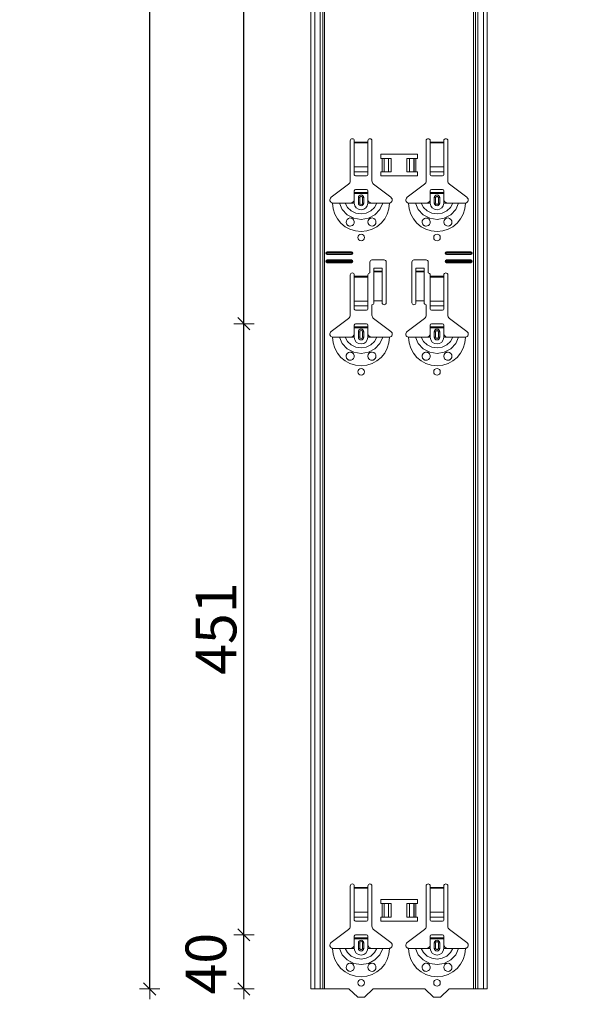
# Model space of a CAD drawing. Units: metres. Extents: x 18.18 to 22.38, y -2.95 to 2.99.
# Drawn here: x 21.4 to 21.82, y -1.36 to -0.63 of the extents above; entities that cross this region are included whole.
import ezdxf

# ---------------------------------------------------------------- set-up
doc = ezdxf.new("R2010")
doc.units = ezdxf.units.M
doc.header["$PDMODE"] = 65
doc.linetypes.add('AUSGEZOGEN', pattern=[0])
doc.layers.add('XR$1$TB_117_1', color=7, linetype='AUSGEZOGEN', lineweight=18)
doc.styles.add('ARIAL', font='ARIAL.TTF')
doc.dimstyles.new('DIMSTYLE_4', dxfattribs={"dimtxt": 0.03, "dimasz": 0.015, "dimexe": 0, "dimexo": 1e-06, "dimgap": 0.015, "dimtad": 2, "dimdec": 0, "dimlfac": 1000, "dimrnd": 1, "dimdsep": 46, "dimtxsty": 'ARIAL', "dimblk1": 'ALL_ML_STRICH', "dimblk2": 'ALL_ML_STRICH', "dimsah": 1, "dimcen": 0, "dimse1": 1, "dimse2": 1, "dimclrd": 7, "dimclre": 7, "dimclrt": 7, "dimadec": 0, "dimazin": 0, "dimtfac": 1, "dimtdec": 0, "dimtix": 1, "dimtmove": 2, "dimatfit": 3, "dimfxl": 0, "dimtzin": 0, "dimlwd": 0, "dimlwe": 18, "dimarcsym": 0})
doc.dimstyles.new('DIMSTYLE_5', dxfattribs={"dimtxt": 0.03, "dimasz": 0.015, "dimexe": 0, "dimexo": 1e-06, "dimgap": 0.015, "dimtad": 2, "dimdec": 0, "dimlfac": 1000, "dimrnd": 1, "dimdsep": 46, "dimtxsty": 'ARIAL', "dimblk1": 'ALL_ML_STRICH', "dimblk2": 'ALL_ML_STRICH', "dimsah": 1, "dimcen": 0, "dimse1": 1, "dimse2": 1, "dimclrd": 7, "dimclre": 7, "dimclrt": 7, "dimadec": 0, "dimazin": 0, "dimtfac": 1, "dimtdec": 0, "dimtix": 1, "dimtmove": 2, "dimatfit": 3, "dimfxl": 0, "dimtvp": 1.2, "dimtzin": 0, "dimlwd": 0, "dimlwe": 18, "dimarcsym": 0})

# ---------------------------------------------------------------- blocks, each defined once
blk = doc.blocks.new('ALL_ML_STRICH')
at = {"color": 0, "linetype": 'ByBlock', "lineweight": -2}
for p, q in [((0, -0.5), (0, 0.5)), ((-1, 0), (0.5, 0)), ((-0.3, -0.3), (0.3, 0.3))]:
    blk.add_line(p, q, dxfattribs=at)
blk = doc.blocks.new('*D88')
at = {"layer": 'DEFPOINTS', "color": 7, "linetype": 'AUSGEZOGEN', "lineweight": 18, "transparency": 33554687}
for p in [(21.34373, 1.64665), (21.07706, -1.34535), (21.51334, -1.34535)]:
    blk.add_point(p, dxfattribs=at)
at = {"layer": 'XR$1$TB_117_1', "color": 7, "linetype": 'AUSGEZOGEN', "lineweight": -2, "transparency": 33554687}
blk.add_line((21.07706, -1.34535), (21.07706, 1.64665), dxfattribs=at)
at = {"layer": 'XR$1$TB_117_1', "color": 7, "linetype": 'AUSGEZOGEN', "lineweight": 18, "transparency": 33554687, "xscale": 0.015, "yscale": 0.015, "zscale": 0.015}
for p, rotation in [((21.07706, 1.64665), 90), ((21.07706, -1.34535), 270)]:
    blk.add_blockref('ALL_ML_STRICH', p, dxfattribs=dict(at, rotation=rotation))
at = {"layer": 'XR$1$TB_117_1', "color": 7, "linetype": 'AUSGEZOGEN', "lineweight": 18, "transparency": 33554687, "insert": (21.05655, 0.14714), "char_height": 0.03, "width": 0.12, "attachment_point": 5, "rotation": 90, "style": 'ARIAL'}
blk.add_mtext('\\A1;{2992}', dxfattribs=at)
blk = doc.blocks.new('*D89')
at = {"layer": 'DEFPOINTS', "color": 7, "linetype": 'AUSGEZOGEN', "lineweight": 18, "transparency": 33554687}
for p in [(21.80149, -1.30535), (21.5615, -1.34535), (21.76449, -1.34535)]:
    blk.add_point(p, dxfattribs=at)
at = {"layer": 'XR$1$TB_117_1', "color": 7, "linetype": 'AUSGEZOGEN', "lineweight": -2, "transparency": 33554687}
blk.add_line((21.5615, -1.34535), (21.5615, -1.30535), dxfattribs=at)
at = {"layer": 'XR$1$TB_117_1', "color": 7, "linetype": 'AUSGEZOGEN', "lineweight": 18, "transparency": 33554687, "xscale": 0.015, "yscale": 0.015, "zscale": 0.015}
for p, rotation in [((21.5615, -1.30535), 90), ((21.5615, -1.34535), 270)]:
    blk.add_blockref('ALL_ML_STRICH', p, dxfattribs=dict(at, rotation=rotation))
at = {"layer": 'XR$1$TB_117_1', "color": 7, "linetype": 'AUSGEZOGEN', "lineweight": 18, "transparency": 33554687, "insert": (21.53349, -1.32665), "char_height": 0.03, "width": 0.06, "attachment_point": 5, "rotation": 90, "style": 'ARIAL'}
blk.add_mtext('\\A1;{40}', dxfattribs=at)
blk = doc.blocks.new('*D90')
at = {"layer": 'DEFPOINTS', "color": 7, "linetype": 'AUSGEZOGEN', "lineweight": 18, "transparency": 33554687}
for p in [(21.69794, -0.85435), (21.5615, -1.30535), (21.80149, -1.30535)]:
    blk.add_point(p, dxfattribs=at)
at = {"layer": 'XR$1$TB_117_1', "color": 7, "linetype": 'AUSGEZOGEN', "lineweight": -2, "transparency": 33554687}
blk.add_line((21.5615, -1.30535), (21.5615, -0.85435), dxfattribs=at)
at = {"layer": 'XR$1$TB_117_1', "color": 7, "linetype": 'AUSGEZOGEN', "lineweight": 18, "transparency": 33554687, "xscale": 0.015, "yscale": 0.015, "zscale": 0.015}
for p, rotation in [((21.5615, -0.85435), 90), ((21.5615, -1.30535), 270)]:
    blk.add_blockref('ALL_ML_STRICH', p, dxfattribs=dict(at, rotation=rotation))
at = {"layer": 'XR$1$TB_117_1', "color": 7, "linetype": 'AUSGEZOGEN', "lineweight": 18, "transparency": 33554687, "insert": (21.54099, -1.07946), "char_height": 0.03, "width": 0.09, "attachment_point": 5, "rotation": 90, "style": 'ARIAL'}
blk.add_mtext('\\A1;{451}', dxfattribs=at)
blk = doc.blocks.new('*D91')
at = {"layer": 'DEFPOINTS', "color": 7, "linetype": 'AUSGEZOGEN', "lineweight": 18, "transparency": 33554687}
for p in [(21.69794, -0.30435), (21.5615, -0.85435), (21.69794, -0.85435)]:
    blk.add_point(p, dxfattribs=at)
at = {"layer": 'XR$1$TB_117_1', "color": 7, "linetype": 'AUSGEZOGEN', "lineweight": -2, "transparency": 33554687}
blk.add_line((21.5615, -0.85435), (21.5615, -0.30435), dxfattribs=at)
at = {"layer": 'XR$1$TB_117_1', "color": 7, "linetype": 'AUSGEZOGEN', "lineweight": 18, "transparency": 33554687, "xscale": 0.015, "yscale": 0.015, "zscale": 0.015}
for p, rotation in [((21.5615, -0.30435), 90), ((21.5615, -0.85435), 270)]:
    blk.add_blockref('ALL_ML_STRICH', p, dxfattribs=dict(at, rotation=rotation))
at = {"layer": 'XR$1$TB_117_1', "color": 7, "linetype": 'AUSGEZOGEN', "lineweight": 18, "transparency": 33554687, "insert": (21.54099, -0.5818), "char_height": 0.03, "width": 0.09, "attachment_point": 5, "rotation": 90, "style": 'ARIAL'}
blk.add_mtext('\\A1;{550}', dxfattribs=at)
blk = doc.blocks.new('*D96')
at = {"layer": 'DEFPOINTS', "color": 7, "linetype": 'AUSGEZOGEN', "lineweight": 18, "transparency": 33554687}
for p in [(21.71094, 1.39665), (21.49206, -1.34535), (21.92834, -1.34535)]:
    blk.add_point(p, dxfattribs=at)
at = {"layer": 'XR$1$TB_117_1', "color": 7, "linetype": 'AUSGEZOGEN', "lineweight": -2, "transparency": 33554687}
blk.add_line((21.49206, -1.34535), (21.49206, 1.39665), dxfattribs=at)
at = {"layer": 'XR$1$TB_117_1', "color": 7, "linetype": 'AUSGEZOGEN', "lineweight": 18, "transparency": 33554687, "xscale": 0.015, "yscale": 0.015, "zscale": 0.015}
for p, rotation in [((21.49206, 1.39665), 90), ((21.49206, -1.34535), 270)]:
    blk.add_blockref('ALL_ML_STRICH', p, dxfattribs=dict(at, rotation=rotation))
at = {"layer": 'XR$1$TB_117_1', "color": 7, "linetype": 'AUSGEZOGEN', "lineweight": 18, "transparency": 33554687, "insert": (21.47206, 0.02214), "char_height": 0.03, "width": 0.12, "attachment_point": 5, "rotation": 90, "style": 'ARIAL'}
blk.add_mtext('\\A1;{2742}', dxfattribs=at)

msp = doc.modelspace()

# ---------------------------------------------------------------- linework, layer by layer
at = {"layer": 'XR$1$TB_117_1', "color": 7, "linetype": 'AUSGEZOGEN', "lineweight": 18, "transparency": 33554687}
for p, q in [((21.61094, -1.34535), (21.61094, 1.39665)), ((21.74094, -1.34535), (21.74094, 1.39665)), ((21.63994, -0.74902), (21.63994, -0.71935)), ((21.64294, -0.71935), (21.64294, -0.72035)), ((21.65294, -0.72035), (21.65294, -0.71935)), ((21.65594, -0.71935), (21.65594, -0.74902)), ((21.69594, -0.74902), (21.69594, -0.71935)), ((21.69894, -0.71935), (21.69894, -0.72035)), ((21.70894, -0.72035), (21.70894, -0.71935)), ((21.71194, -0.71935), (21.71194, -0.74902)), ((21.64294, -0.72035), (21.64294, -0.72091)), ((21.64294, -0.72091), (21.64294, -0.73865)), ((21.65294, -0.72091), (21.65294, -0.72035)), ((21.65294, -0.73865), (21.65294, -0.72091)), ((21.69894, -0.72035), (21.69894, -0.72091)), ((21.69894, -0.72091), (21.69894, -0.73865)), ((21.70894, -0.72091), (21.70894, -0.72035)), ((21.70894, -0.73865), (21.70894, -0.72091)), ((21.66244, -0.73235), (21.66244, -0.72935)), ((21.66244, -0.72935), (21.68944, -0.72935)), ((21.66344, -0.73235), (21.66244, -0.73235)), ((21.66344, -0.73235), (21.66485, -0.73235)), ((21.66485, -0.73235), (21.66492, -0.73235)), ((21.66822, -0.73235), (21.66492, -0.73235)), ((21.66822, -0.73235), (21.67019, -0.73235)), ((21.67019, -0.73235), (21.67019, -0.74235)), ((21.68169, -0.73235), (21.68169, -0.74235)), ((21.68169, -0.73235), (21.68367, -0.73235)), ((21.68696, -0.73235), (21.68367, -0.73235)), ((21.68696, -0.73235), (21.68703, -0.73235)), ((21.68703, -0.73235), (21.68844, -0.73235)), ((21.68944, -0.73235), (21.68844, -0.73235)), ((21.68944, -0.72935), (21.68944, -0.73235)), ((21.64294, -0.74228), (21.64294, -0.73865)), ((21.65294, -0.73865), (21.65294, -0.74228)), ((21.69894, -0.74228), (21.69894, -0.73865)), ((21.70894, -0.73865), (21.70894, -0.74228)), ((21.64294, -0.74228), (21.64294, -0.74456)), ((21.64394, -0.74535), (21.65194, -0.74535)), ((21.65294, -0.74456), (21.65294, -0.74228)), ((21.66244, -0.74535), (21.66244, -0.74235)), ((21.66244, -0.74235), (21.66344, -0.74235)), ((21.68944, -0.74535), (21.66244, -0.74535)), ((21.66485, -0.74235), (21.66344, -0.74235)), ((21.66492, -0.74235), (21.66485, -0.74235)), ((21.66492, -0.74235), (21.66822, -0.74235)), ((21.67019, -0.74235), (21.66822, -0.74235)), ((21.68367, -0.74235), (21.68169, -0.74235)), ((21.68367, -0.74235), (21.68696, -0.74235)), ((21.68703, -0.74235), (21.68696, -0.74235)), ((21.68844, -0.74235), (21.68703, -0.74235)), ((21.68844, -0.74235), (21.68944, -0.74235)), ((21.68944, -0.74235), (21.68944, -0.74535)), ((21.69894, -0.74228), (21.69894, -0.74456)), ((21.69994, -0.74535), (21.70794, -0.74535)), ((21.70894, -0.74456), (21.70894, -0.74228)), ((21.62588, -0.76111), (21.63875, -0.75142)), ((21.65194, -0.75535), (21.64394, -0.75535)), ((21.65714, -0.75142), (21.67, -0.76111)), ((21.68188, -0.76111), (21.69475, -0.75142)), ((21.70794, -0.75535), (21.69994, -0.75535)), ((21.71314, -0.75142), (21.726, -0.76111)), ((21.64294, -0.7576), (21.64294, -0.75635)), ((21.64294, -0.7584), (21.64294, -0.7576)), ((21.64294, -0.7576), (21.65294, -0.7576)), ((21.65294, -0.7584), (21.64294, -0.7584)), ((21.64294, -0.76335), (21.64294, -0.7584)), ((21.64594, -0.76535), (21.64594, -0.76135)), ((21.64994, -0.76135), (21.64994, -0.76535)), ((21.65294, -0.75635), (21.65294, -0.7576)), ((21.65294, -0.7576), (21.65294, -0.7584)), ((21.65294, -0.76335), (21.65294, -0.7584)), ((21.69894, -0.7576), (21.69894, -0.75635)), ((21.69894, -0.7584), (21.69894, -0.7576)), ((21.69894, -0.7576), (21.70894, -0.7576)), ((21.70894, -0.7584), (21.69894, -0.7584)), ((21.69894, -0.76335), (21.69894, -0.7584)), ((21.70194, -0.76535), (21.70194, -0.76135)), ((21.70594, -0.76135), (21.70594, -0.76535)), ((21.70894, -0.75635), (21.70894, -0.7576)), ((21.70894, -0.7576), (21.70894, -0.7584)), ((21.70894, -0.76335), (21.70894, -0.7584)), ((21.63994, -0.76535), (21.64294, -0.76535)), ((21.65594, -0.76535), (21.65294, -0.76535)), ((21.69594, -0.76535), (21.69894, -0.76535)), ((21.71194, -0.76535), (21.70894, -0.76535)), ((21.62294, -0.80135), (21.64094, -0.80135)), ((21.62294, -0.80192), (21.64094, -0.80192)), ((21.64094, -0.80277), (21.62294, -0.80277)), ((21.64094, -0.80335), (21.62294, -0.80335)), ((21.71094, -0.80135), (21.72894, -0.80135)), ((21.71094, -0.80192), (21.72894, -0.80192)), ((21.72894, -0.80277), (21.71094, -0.80277)), ((21.72894, -0.80335), (21.71094, -0.80335)), ((21.62294, -0.80735), (21.64094, -0.80735)), ((21.62294, -0.80792), (21.64094, -0.80792)), ((21.64094, -0.80877), (21.62294, -0.80877)), ((21.64094, -0.80935), (21.62294, -0.80935)), ((21.65444, -0.81685), (21.65444, -0.80885)), ((21.65594, -0.80735), (21.66494, -0.80735)), ((21.65744, -0.81549), (21.65744, -0.81349)), ((21.66344, -0.81349), (21.65744, -0.81349)), ((21.66344, -0.81349), (21.66344, -0.81549)), ((21.66644, -0.80885), (21.66644, -0.83885)), ((21.68544, -0.83885), (21.68544, -0.80885)), ((21.68694, -0.80735), (21.69594, -0.80735)), ((21.68844, -0.81549), (21.68844, -0.81349)), ((21.69444, -0.81349), (21.68844, -0.81349)), ((21.69444, -0.81349), (21.69444, -0.81549)), ((21.69744, -0.80885), (21.69744, -0.81685)), ((21.71094, -0.80735), (21.72894, -0.80735)), ((21.71094, -0.80792), (21.72894, -0.80792)), ((21.72894, -0.80877), (21.71094, -0.80877)), ((21.72894, -0.80935), (21.71094, -0.80935)), ((21.63994, -0.84802), (21.63994, -0.81835)), ((21.64294, -0.81835), (21.64294, -0.81935)), ((21.64294, -0.81935), (21.64294, -0.81991)), ((21.64294, -0.81991), (21.64294, -0.83765)), ((21.65294, -0.81935), (21.65294, -0.81835)), ((21.65294, -0.81991), (21.65294, -0.81935)), ((21.65294, -0.83765), (21.65294, -0.81991)), ((21.65744, -0.8155), (21.65744, -0.81549)), ((21.66344, -0.81549), (21.65744, -0.81549)), ((21.65744, -0.8155), (21.65744, -0.81617)), ((21.65744, -0.81617), (21.65744, -0.83751)), ((21.66344, -0.81549), (21.66344, -0.8155)), ((21.66344, -0.81617), (21.66344, -0.8155)), ((21.66344, -0.81617), (21.66344, -0.83751)), ((21.68844, -0.8155), (21.68844, -0.81549)), ((21.69444, -0.81549), (21.68844, -0.81549)), ((21.68844, -0.8155), (21.68844, -0.81617)), ((21.68844, -0.81617), (21.68844, -0.83751)), ((21.69444, -0.81549), (21.69444, -0.8155)), ((21.69444, -0.81617), (21.69444, -0.8155)), ((21.69444, -0.81617), (21.69444, -0.83751)), ((21.69894, -0.81835), (21.69894, -0.81935)), ((21.69894, -0.81935), (21.69894, -0.81991)), ((21.69894, -0.81991), (21.69894, -0.83765)), ((21.70894, -0.81935), (21.70894, -0.81835)), ((21.70894, -0.81991), (21.70894, -0.81935)), ((21.70894, -0.83765), (21.70894, -0.81991)), ((21.71194, -0.81835), (21.71194, -0.84802)), ((21.64294, -0.84128), (21.64294, -0.83765)), ((21.64294, -0.84128), (21.64294, -0.84356)), ((21.65294, -0.83765), (21.65294, -0.84128)), ((21.65294, -0.84356), (21.65294, -0.84128)), ((21.65594, -0.84035), (21.65594, -0.84802)), ((21.66344, -0.83751), (21.65744, -0.83751)), ((21.65744, -0.83751), (21.65744, -0.83885)), ((21.66344, -0.83885), (21.66344, -0.83751)), ((21.69444, -0.83751), (21.68844, -0.83751)), ((21.68844, -0.83751), (21.68844, -0.83885)), ((21.69444, -0.83885), (21.69444, -0.83751)), ((21.69594, -0.84802), (21.69594, -0.84035)), ((21.69894, -0.84128), (21.69894, -0.83765)), ((21.69894, -0.84128), (21.69894, -0.84356)), ((21.70894, -0.83765), (21.70894, -0.84128)), ((21.70894, -0.84356), (21.70894, -0.84128)), ((21.64394, -0.84435), (21.65194, -0.84435)), ((21.69994, -0.84435), (21.70794, -0.84435)), ((21.62588, -0.86011), (21.63875, -0.85042)), ((21.64294, -0.8566), (21.64294, -0.85535)), ((21.64294, -0.8574), (21.64294, -0.8566)), ((21.64294, -0.8566), (21.65294, -0.8566)), ((21.65294, -0.8574), (21.64294, -0.8574)), ((21.64294, -0.86235), (21.64294, -0.8574)), ((21.65194, -0.85435), (21.64394, -0.85435)), ((21.65294, -0.85535), (21.65294, -0.8566)), ((21.65294, -0.8566), (21.65294, -0.8574)), ((21.65294, -0.86235), (21.65294, -0.8574)), ((21.65714, -0.85042), (21.67, -0.86011)), ((21.68188, -0.86011), (21.69475, -0.85042)), ((21.69894, -0.8566), (21.69894, -0.85535)), ((21.69894, -0.8574), (21.69894, -0.8566)), ((21.69894, -0.8566), (21.70894, -0.8566)), ((21.70894, -0.8574), (21.69894, -0.8574)), ((21.69894, -0.86235), (21.69894, -0.8574)), ((21.70794, -0.85435), (21.69994, -0.85435)), ((21.70894, -0.85535), (21.70894, -0.8566)), ((21.70894, -0.8566), (21.70894, -0.8574)), ((21.70894, -0.86235), (21.70894, -0.8574)), ((21.71314, -0.85042), (21.726, -0.86011)), ((21.63994, -0.86435), (21.64294, -0.86435)), ((21.64594, -0.86435), (21.64594, -0.86035)), ((21.64994, -0.86035), (21.64994, -0.86435)), ((21.65594, -0.86435), (21.65294, -0.86435)), ((21.69594, -0.86435), (21.69894, -0.86435)), ((21.70194, -0.86435), (21.70194, -0.86035)), ((21.70594, -0.86035), (21.70594, -0.86435)), ((21.71194, -0.86435), (21.70894, -0.86435)), ((21.63994, -1.29902), (21.63994, -1.26935)), ((21.64294, -1.26935), (21.64294, -1.27035)), ((21.64294, -1.27035), (21.64294, -1.27091)), ((21.64294, -1.27091), (21.64294, -1.28865)), ((21.65294, -1.27035), (21.65294, -1.26935)), ((21.65294, -1.27091), (21.65294, -1.27035)), ((21.65294, -1.28865), (21.65294, -1.27091)), ((21.65594, -1.26935), (21.65594, -1.29902)), ((21.69594, -1.29902), (21.69594, -1.26935)), ((21.69894, -1.26935), (21.69894, -1.27035)), ((21.69894, -1.27035), (21.69894, -1.27091)), ((21.69894, -1.27091), (21.69894, -1.28865)), ((21.70894, -1.27035), (21.70894, -1.26935)), ((21.70894, -1.27091), (21.70894, -1.27035)), ((21.70894, -1.28865), (21.70894, -1.27091)), ((21.71194, -1.26935), (21.71194, -1.29902)), ((21.66244, -1.28235), (21.66244, -1.27935)), ((21.66244, -1.27935), (21.68944, -1.27935)), ((21.66344, -1.28235), (21.66244, -1.28235)), ((21.66344, -1.28235), (21.66485, -1.28235)), ((21.66485, -1.28235), (21.66492, -1.28235)), ((21.66822, -1.28235), (21.66492, -1.28235)), ((21.66822, -1.28235), (21.67019, -1.28235)), ((21.67019, -1.28235), (21.67019, -1.29235)), ((21.68169, -1.28235), (21.68169, -1.29235)), ((21.68169, -1.28235), (21.68367, -1.28235)), ((21.68696, -1.28235), (21.68367, -1.28235)), ((21.68696, -1.28235), (21.68703, -1.28235)), ((21.68703, -1.28235), (21.68844, -1.28235)), ((21.68944, -1.28235), (21.68844, -1.28235)), ((21.68944, -1.27935), (21.68944, -1.28235)), ((21.64294, -1.29228), (21.64294, -1.28865)), ((21.64294, -1.29228), (21.64294, -1.29456)), ((21.65294, -1.28865), (21.65294, -1.29228)), ((21.65294, -1.29456), (21.65294, -1.29228)), ((21.66244, -1.29535), (21.66244, -1.29235)), ((21.66244, -1.29235), (21.66344, -1.29235)), ((21.66485, -1.29235), (21.66344, -1.29235)), ((21.66492, -1.29235), (21.66485, -1.29235)), ((21.66492, -1.29235), (21.66822, -1.29235)), ((21.67019, -1.29235), (21.66822, -1.29235)), ((21.68367, -1.29235), (21.68169, -1.29235)), ((21.68367, -1.29235), (21.68696, -1.29235)), ((21.68703, -1.29235), (21.68696, -1.29235)), ((21.68844, -1.29235), (21.68703, -1.29235)), ((21.68844, -1.29235), (21.68944, -1.29235)), ((21.68944, -1.29235), (21.68944, -1.29535)), ((21.69894, -1.29228), (21.69894, -1.28865)), ((21.69894, -1.29228), (21.69894, -1.29456)), ((21.70894, -1.28865), (21.70894, -1.29228)), ((21.70894, -1.29456), (21.70894, -1.29228)), ((21.64394, -1.29535), (21.65194, -1.29535)), ((21.68944, -1.29535), (21.66244, -1.29535)), ((21.69994, -1.29535), (21.70794, -1.29535)), ((21.62588, -1.31111), (21.63875, -1.30142)), ((21.64294, -1.3076), (21.64294, -1.30635)), ((21.64294, -1.3084), (21.64294, -1.3076)), ((21.64294, -1.3076), (21.65294, -1.3076)), ((21.65194, -1.30535), (21.64394, -1.30535)), ((21.65294, -1.30635), (21.65294, -1.3076)), ((21.65294, -1.3076), (21.65294, -1.3084)), ((21.65714, -1.30142), (21.67, -1.31111)), ((21.68188, -1.31111), (21.69475, -1.30142)), ((21.69894, -1.3076), (21.69894, -1.30635)), ((21.69894, -1.3084), (21.69894, -1.3076)), ((21.69894, -1.3076), (21.70894, -1.3076)), ((21.70794, -1.30535), (21.69994, -1.30535)), ((21.70894, -1.30635), (21.70894, -1.3076)), ((21.70894, -1.3076), (21.70894, -1.3084)), ((21.71314, -1.30142), (21.726, -1.31111)), ((21.65294, -1.3084), (21.64294, -1.3084)), ((21.64294, -1.31335), (21.64294, -1.3084)), ((21.64594, -1.31535), (21.64594, -1.31135)), ((21.64994, -1.31135), (21.64994, -1.31535)), ((21.65294, -1.31335), (21.65294, -1.3084)), ((21.70894, -1.3084), (21.69894, -1.3084)), ((21.69894, -1.31335), (21.69894, -1.3084)), ((21.70194, -1.31535), (21.70194, -1.31135)), ((21.70594, -1.31135), (21.70594, -1.31535)), ((21.70894, -1.31335), (21.70894, -1.3084)), ((21.63994, -1.31535), (21.64294, -1.31535)), ((21.65594, -1.31535), (21.65294, -1.31535)), ((21.69594, -1.31535), (21.69894, -1.31535)), ((21.71194, -1.31535), (21.70894, -1.31535)), ((21.61374, -1.34535), (21.61094, -1.34535)), ((21.61374, -1.34535), (21.61777, -1.34535)), ((21.61964, -1.34535), (21.61777, -1.34535)), ((21.61964, -1.34535), (21.62099, -1.34535)), ((21.63894, -1.34535), (21.62099, -1.34535)), ((21.64544, -1.35135), (21.63894, -1.34535)), ((21.65044, -1.35135), (21.64544, -1.35135)), ((21.65694, -1.34535), (21.65044, -1.35135)), ((21.69494, -1.34535), (21.65694, -1.34535)), ((21.70144, -1.35135), (21.69494, -1.34535)), ((21.70644, -1.35135), (21.70144, -1.35135)), ((21.71294, -1.34535), (21.70644, -1.35135)), ((21.73089, -1.34535), (21.71294, -1.34535)), ((21.73089, -1.34535), (21.73224, -1.34535)), ((21.73411, -1.34535), (21.73224, -1.34535)), ((21.73411, -1.34535), (21.73815, -1.34535)), ((21.74094, -1.34535), (21.73815, -1.34535))]:
    msp.add_line(p, q, dxfattribs=at)
at = {"layer": 'XR$1$TB_117_1', "color": 7, "linetype": 'AUSGEZOGEN', "lineweight": 13, "transparency": 33554687}
for p, q in [((21.61374, -1.34535), (21.61374, 1.39665)), ((21.61777, -1.34535), (21.61777, 1.39665)), ((21.61964, 1.39665), (21.61964, -1.34535)), ((21.62099, -1.34535), (21.62099, 1.39665)), ((21.73089, 1.39665), (21.73089, -1.34535)), ((21.73224, -1.34535), (21.73224, 1.39665)), ((21.73411, -1.34535), (21.73411, 1.39665)), ((21.73815, -1.34535), (21.73815, 1.39665)), ((21.64294, -0.72035), (21.65294, -0.72035)), ((21.65294, -0.72091), (21.64294, -0.72091)), ((21.69894, -0.72035), (21.70894, -0.72035)), ((21.70894, -0.72091), (21.69894, -0.72091)), ((21.66344, -0.74235), (21.66344, -0.73235)), ((21.66485, -0.73235), (21.66485, -0.74235)), ((21.66492, -0.73235), (21.66492, -0.74235)), ((21.66822, -0.73235), (21.66822, -0.74235)), ((21.68367, -0.73235), (21.68367, -0.74235)), ((21.68696, -0.73235), (21.68696, -0.74235)), ((21.68703, -0.73235), (21.68703, -0.74235)), ((21.68844, -0.73235), (21.68844, -0.74235)), ((21.64294, -0.73865), (21.65294, -0.73865)), ((21.69894, -0.73865), (21.70894, -0.73865)), ((21.64294, -0.74228), (21.65294, -0.74228)), ((21.69894, -0.74228), (21.70894, -0.74228)), ((21.64594, -0.76135), (21.64692, -0.76135)), ((21.64692, -0.76535), (21.64692, -0.76135)), ((21.64994, -0.76135), (21.64897, -0.76135)), ((21.64897, -0.76135), (21.64897, -0.76535)), ((21.70194, -0.76135), (21.70292, -0.76135)), ((21.70292, -0.76535), (21.70292, -0.76135)), ((21.70594, -0.76135), (21.70497, -0.76135)), ((21.70497, -0.76135), (21.70497, -0.76535)), ((21.64294, -0.76535), (21.64294, -0.76335)), ((21.64692, -0.76535), (21.64594, -0.76535)), ((21.64897, -0.76535), (21.64994, -0.76535)), ((21.65294, -0.76535), (21.65294, -0.76335)), ((21.69894, -0.76535), (21.69894, -0.76335)), ((21.70292, -0.76535), (21.70194, -0.76535)), ((21.70497, -0.76535), (21.70594, -0.76535)), ((21.70894, -0.76535), (21.70894, -0.76335)), ((21.62294, -0.80135), (21.62294, -0.80192)), ((21.62294, -0.80335), (21.62294, -0.80277)), ((21.64094, -0.80135), (21.64094, -0.80192)), ((21.64094, -0.80335), (21.64094, -0.80277)), ((21.71094, -0.80135), (21.71094, -0.80192)), ((21.71094, -0.80335), (21.71094, -0.80277)), ((21.72894, -0.80135), (21.72894, -0.80192)), ((21.72894, -0.80335), (21.72894, -0.80277)), ((21.62294, -0.80735), (21.62294, -0.80792)), ((21.62294, -0.80935), (21.62294, -0.80877)), ((21.64094, -0.80735), (21.64094, -0.80792)), ((21.64094, -0.80935), (21.64094, -0.80877)), ((21.71094, -0.80735), (21.71094, -0.80792)), ((21.71094, -0.80935), (21.71094, -0.80877)), ((21.72894, -0.80735), (21.72894, -0.80792)), ((21.72894, -0.80935), (21.72894, -0.80877)), ((21.64294, -0.81935), (21.65294, -0.81935)), ((21.65294, -0.81991), (21.64294, -0.81991)), ((21.66344, -0.8155), (21.65744, -0.8155)), ((21.65744, -0.81617), (21.66344, -0.81617)), ((21.69444, -0.8155), (21.68844, -0.8155)), ((21.68844, -0.81617), (21.69444, -0.81617)), ((21.69894, -0.81935), (21.70894, -0.81935)), ((21.70894, -0.81991), (21.69894, -0.81991)), ((21.64294, -0.83765), (21.65294, -0.83765)), ((21.64294, -0.84128), (21.65294, -0.84128)), ((21.69894, -0.83765), (21.70894, -0.83765)), ((21.69894, -0.84128), (21.70894, -0.84128)), ((21.64294, -0.86435), (21.64294, -0.86235)), ((21.64594, -0.86035), (21.64692, -0.86035)), ((21.64692, -0.86435), (21.64594, -0.86435)), ((21.64692, -0.86435), (21.64692, -0.86035)), ((21.64994, -0.86035), (21.64897, -0.86035)), ((21.64897, -0.86035), (21.64897, -0.86435)), ((21.64897, -0.86435), (21.64994, -0.86435)), ((21.65294, -0.86435), (21.65294, -0.86235)), ((21.69894, -0.86435), (21.69894, -0.86235)), ((21.70194, -0.86035), (21.70292, -0.86035)), ((21.70292, -0.86435), (21.70194, -0.86435)), ((21.70292, -0.86435), (21.70292, -0.86035)), ((21.70594, -0.86035), (21.70497, -0.86035)), ((21.70497, -0.86035), (21.70497, -0.86435)), ((21.70497, -0.86435), (21.70594, -0.86435)), ((21.70894, -0.86435), (21.70894, -0.86235)), ((21.64294, -1.27035), (21.65294, -1.27035)), ((21.65294, -1.27091), (21.64294, -1.27091)), ((21.69894, -1.27035), (21.70894, -1.27035)), ((21.70894, -1.27091), (21.69894, -1.27091)), ((21.66344, -1.29235), (21.66344, -1.28235)), ((21.66485, -1.28235), (21.66485, -1.29235)), ((21.66492, -1.28235), (21.66492, -1.29235)), ((21.66822, -1.28235), (21.66822, -1.29235)), ((21.68367, -1.28235), (21.68367, -1.29235)), ((21.68696, -1.28235), (21.68696, -1.29235)), ((21.68703, -1.28235), (21.68703, -1.29235)), ((21.68844, -1.28235), (21.68844, -1.29235)), ((21.64294, -1.28865), (21.65294, -1.28865)), ((21.64294, -1.29228), (21.65294, -1.29228)), ((21.69894, -1.28865), (21.70894, -1.28865)), ((21.69894, -1.29228), (21.70894, -1.29228)), ((21.64294, -1.31535), (21.64294, -1.31335)), ((21.64594, -1.31135), (21.64692, -1.31135)), ((21.64692, -1.31535), (21.64692, -1.31135)), ((21.64994, -1.31135), (21.64897, -1.31135)), ((21.64897, -1.31135), (21.64897, -1.31535)), ((21.65294, -1.31535), (21.65294, -1.31335)), ((21.69894, -1.31535), (21.69894, -1.31335)), ((21.70194, -1.31135), (21.70292, -1.31135)), ((21.70292, -1.31535), (21.70292, -1.31135)), ((21.70594, -1.31135), (21.70497, -1.31135)), ((21.70497, -1.31135), (21.70497, -1.31535)), ((21.70894, -1.31535), (21.70894, -1.31335)), ((21.64692, -1.31535), (21.64594, -1.31535)), ((21.64897, -1.31535), (21.64994, -1.31535)), ((21.70292, -1.31535), (21.70194, -1.31535)), ((21.70497, -1.31535), (21.70594, -1.31535))]:
    msp.add_line(p, q, dxfattribs=at)
at = {"layer": 'XR$1$TB_117_1', "color": 7, "linetype": 'AUSGEZOGEN', "lineweight": 18, "transparency": 33554687}
for points in [[(21.62694, -0.76535), (21.62985, -0.76535), (21.63199, -0.76535)], [(21.63199, -0.76535), (21.63293, -0.76535), (21.63458, -0.76535), (21.63621, -0.76535)], [(21.63621, -0.76535), (21.63913, -0.76535), (21.63994, -0.76535)], [(21.63994, -0.76535), (21.64113, -0.76512), (21.64214, -0.76449), (21.64261, -0.76395), (21.64294, -0.76335)], [(21.65294, -0.76335), (21.65365, -0.7644), (21.65452, -0.76502), (21.65522, -0.76526), (21.65594, -0.76535)], [(21.65967, -0.76535), (21.65675, -0.76535), (21.65594, -0.76535)], [(21.66389, -0.76535), (21.66295, -0.76535), (21.66131, -0.76535), (21.65967, -0.76535)], [(21.66894, -0.76535), (21.66603, -0.76535), (21.66389, -0.76535)], [(21.68294, -0.76535), (21.68585, -0.76535), (21.68799, -0.76535)], [(21.68799, -0.76535), (21.68893, -0.76535), (21.69058, -0.76535), (21.69221, -0.76535)], [(21.69221, -0.76535), (21.69513, -0.76535), (21.69594, -0.76535)], [(21.69594, -0.76535), (21.69713, -0.76512), (21.69814, -0.76449), (21.69861, -0.76395), (21.69894, -0.76335)], [(21.70894, -0.76335), (21.70965, -0.7644), (21.71052, -0.76502), (21.71122, -0.76526), (21.71194, -0.76535)], [(21.71567, -0.76535), (21.71275, -0.76535), (21.71194, -0.76535)], [(21.71989, -0.76535), (21.71895, -0.76535), (21.71731, -0.76535), (21.71567, -0.76535)], [(21.72494, -0.76535), (21.72203, -0.76535), (21.71989, -0.76535)], [(21.62694, -0.86435), (21.62985, -0.86435), (21.63199, -0.86435)], [(21.63199, -0.86435), (21.63293, -0.86435), (21.63458, -0.86435), (21.63621, -0.86435)], [(21.63621, -0.86435), (21.63913, -0.86435), (21.63994, -0.86435)], [(21.63994, -0.86435), (21.64113, -0.86412), (21.64214, -0.86349), (21.64261, -0.86295), (21.64294, -0.86235)], [(21.65294, -0.86235), (21.65365, -0.8634), (21.65452, -0.86402), (21.65522, -0.86426), (21.65594, -0.86435)], [(21.65967, -0.86435), (21.65675, -0.86435), (21.65594, -0.86435)], [(21.66389, -0.86435), (21.66295, -0.86435), (21.66131, -0.86435), (21.65967, -0.86435)], [(21.66894, -0.86435), (21.66603, -0.86435), (21.66389, -0.86435)], [(21.68294, -0.86435), (21.68585, -0.86435), (21.68799, -0.86435)], [(21.68799, -0.86435), (21.68893, -0.86435), (21.69058, -0.86435), (21.69221, -0.86435)], [(21.69221, -0.86435), (21.69513, -0.86435), (21.69594, -0.86435)], [(21.69594, -0.86435), (21.69713, -0.86412), (21.69814, -0.86349), (21.69861, -0.86295), (21.69894, -0.86235)], [(21.70894, -0.86235), (21.70965, -0.8634), (21.71052, -0.86402), (21.71122, -0.86426), (21.71194, -0.86435)], [(21.71567, -0.86435), (21.71275, -0.86435), (21.71194, -0.86435)], [(21.71989, -0.86435), (21.71895, -0.86435), (21.71731, -0.86435), (21.71567, -0.86435)], [(21.72494, -0.86435), (21.72203, -0.86435), (21.71989, -0.86435)], [(21.63994, -1.31535), (21.64113, -1.31512), (21.64214, -1.31449), (21.64261, -1.31395), (21.64294, -1.31335)], [(21.65294, -1.31335), (21.65365, -1.3144), (21.65452, -1.31502), (21.65522, -1.31526), (21.65594, -1.31535)], [(21.69594, -1.31535), (21.69713, -1.31512), (21.69814, -1.31449), (21.69861, -1.31395), (21.69894, -1.31335)], [(21.70894, -1.31335), (21.70965, -1.3144), (21.71052, -1.31502), (21.71122, -1.31526), (21.71194, -1.31535)], [(21.62694, -1.31535), (21.62985, -1.31535), (21.63199, -1.31535)], [(21.63199, -1.31535), (21.63293, -1.31535), (21.63458, -1.31535), (21.63621, -1.31535)], [(21.63621, -1.31535), (21.63913, -1.31535), (21.63994, -1.31535)], [(21.65967, -1.31535), (21.65675, -1.31535), (21.65594, -1.31535)], [(21.66389, -1.31535), (21.66295, -1.31535), (21.66131, -1.31535), (21.65967, -1.31535)], [(21.66894, -1.31535), (21.66603, -1.31535), (21.66389, -1.31535)], [(21.68294, -1.31535), (21.68585, -1.31535), (21.68799, -1.31535)], [(21.68799, -1.31535), (21.68893, -1.31535), (21.69058, -1.31535), (21.69221, -1.31535)], [(21.69221, -1.31535), (21.69513, -1.31535), (21.69594, -1.31535)], [(21.71567, -1.31535), (21.71275, -1.31535), (21.71194, -1.31535)], [(21.71989, -1.31535), (21.71895, -1.31535), (21.71731, -1.31535), (21.71567, -1.31535)], [(21.72494, -1.31535), (21.72203, -1.31535), (21.71989, -1.31535)]]:
    msp.add_lwpolyline(points, dxfattribs=at)
at = {"layer": 'XR$1$TB_117_1', "color": 7, "linetype": 'AUSGEZOGEN', "lineweight": 13, "transparency": 33554687}
for points in [[(21.63199, -0.76535), (21.63411, -0.77008), (21.63776, -0.77395), (21.64255, -0.77647), (21.64794, -0.77735), (21.65333, -0.77647), (21.65812, -0.77395), (21.66177, -0.77009), (21.66389, -0.76535)], [(21.63621, -0.76535), (21.63797, -0.76852), (21.6407, -0.77105), (21.64414, -0.77269), (21.64794, -0.77325), (21.65174, -0.77269), (21.65518, -0.77105), (21.65791, -0.76852), (21.65967, -0.76535)], [(21.68799, -0.76535), (21.69011, -0.77008), (21.69376, -0.77395), (21.69855, -0.77647), (21.70394, -0.77735), (21.70933, -0.77647), (21.71412, -0.77395), (21.71777, -0.77009), (21.71989, -0.76535)], [(21.69221, -0.76535), (21.69397, -0.76852), (21.6967, -0.77105), (21.70014, -0.77269), (21.70394, -0.77325), (21.70774, -0.77269), (21.71118, -0.77105), (21.71391, -0.76852), (21.71567, -0.76535)], [(21.63199, -0.86435), (21.63411, -0.86908), (21.63776, -0.87295), (21.64255, -0.87547), (21.64794, -0.87635), (21.65333, -0.87547), (21.65812, -0.87295), (21.66177, -0.86909), (21.66389, -0.86435)], [(21.63621, -0.86435), (21.63797, -0.86752), (21.6407, -0.87005), (21.64414, -0.87169), (21.64794, -0.87225), (21.65174, -0.87169), (21.65518, -0.87005), (21.65791, -0.86752), (21.65967, -0.86435)], [(21.68799, -0.86435), (21.69011, -0.86908), (21.69376, -0.87295), (21.69855, -0.87547), (21.70394, -0.87635), (21.70933, -0.87547), (21.71412, -0.87295), (21.71777, -0.86909), (21.71989, -0.86435)], [(21.69221, -0.86435), (21.69397, -0.86752), (21.6967, -0.87005), (21.70014, -0.87169), (21.70394, -0.87225), (21.70774, -0.87169), (21.71118, -0.87005), (21.71391, -0.86752), (21.71567, -0.86435)], [(21.63199, -1.31535), (21.63411, -1.32008), (21.63776, -1.32395), (21.64255, -1.32647), (21.64794, -1.32735), (21.65333, -1.32647), (21.65812, -1.32395), (21.66177, -1.32009), (21.66389, -1.31535)], [(21.63621, -1.31535), (21.63797, -1.31852), (21.6407, -1.32105), (21.64414, -1.32269), (21.64794, -1.32325), (21.65174, -1.32269), (21.65518, -1.32105), (21.65791, -1.31852), (21.65967, -1.31535)], [(21.68799, -1.31535), (21.69011, -1.32008), (21.69376, -1.32395), (21.69855, -1.32647), (21.70394, -1.32735), (21.70933, -1.32647), (21.71412, -1.32395), (21.71777, -1.32009), (21.71989, -1.31535)], [(21.69221, -1.31535), (21.69397, -1.31852), (21.6967, -1.32105), (21.70014, -1.32269), (21.70394, -1.32325), (21.70774, -1.32269), (21.71118, -1.32105), (21.71391, -1.31852), (21.71567, -1.31535)]]:
    msp.add_lwpolyline(points, dxfattribs=at)
at = {"layer": 'XR$1$TB_117_1', "color": 7, "linetype": 'AUSGEZOGEN', "lineweight": 18, "transparency": 33554687}
for points in [[(21.63985, -0.78234), (21.63944, -0.7823), (21.63892, -0.78217), (21.63867, -0.78206), (21.63847, -0.78196), (21.63825, -0.78182), (21.63792, -0.78156), (21.63723, -0.78063), (21.63695, -0.77958), (21.63708, -0.77845), (21.63767, -0.77739), (21.63868, -0.77662), (21.63962, -0.77636), (21.64047, -0.77639), (21.64074, -0.77645), (21.64096, -0.77652), (21.64111, -0.77658), (21.64125, -0.77665), (21.64144, -0.77674), (21.64183, -0.77701), (21.64246, -0.77772), (21.6429, -0.77888), (21.64284, -0.7801), (21.64238, -0.78109), (21.64164, -0.78182), (21.64075, -0.78223), (21.63985, -0.78234)], [(21.65416, -0.78176), (21.65357, -0.78118), (21.65319, -0.78053), (21.65294, -0.77929), (21.65319, -0.77814), (21.65367, -0.77739), (21.65422, -0.77689), (21.65451, -0.77671), (21.65468, -0.77662), (21.65481, -0.77657), (21.65497, -0.77651), (21.65526, -0.77642), (21.65623, -0.77636), (21.65726, -0.77665), (21.65825, -0.77744), (21.65879, -0.7784), (21.65894, -0.7794), (21.65877, -0.78035), (21.65834, -0.78114), (21.65787, -0.78164), (21.65758, -0.78186), (21.65737, -0.78198), (21.65717, -0.78208), (21.65688, -0.78219), (21.65624, -0.78233), (21.65517, -0.78225), (21.65416, -0.78176)], [(21.69585, -0.78234), (21.69549, -0.78231), (21.69494, -0.78217), (21.69468, -0.78207), (21.69448, -0.78196), (21.69426, -0.78183), (21.69394, -0.78158), (21.69326, -0.78069), (21.69296, -0.77965), (21.69306, -0.77851), (21.69362, -0.77745), (21.69462, -0.77665), (21.69557, -0.77637), (21.69629, -0.77637), (21.69674, -0.77645), (21.69696, -0.77652), (21.69711, -0.77658), (21.69725, -0.77665), (21.69744, -0.77674), (21.69783, -0.77701), (21.69846, -0.77772), (21.6989, -0.77888), (21.69884, -0.7801), (21.69838, -0.78109), (21.69764, -0.78182), (21.69675, -0.78223), (21.69585, -0.78234)], [(21.71016, -0.78176), (21.70957, -0.78118), (21.70919, -0.78053), (21.70894, -0.77929), (21.70919, -0.77814), (21.70967, -0.77739), (21.71022, -0.77689), (21.71051, -0.77671), (21.71068, -0.77662), (21.71081, -0.77657), (21.71097, -0.77651), (21.71126, -0.77642), (21.71223, -0.77636), (21.71326, -0.77665), (21.71425, -0.77744), (21.71479, -0.7784), (21.71494, -0.7794), (21.71477, -0.78035), (21.71434, -0.78114), (21.71387, -0.78164), (21.71358, -0.78186), (21.71337, -0.78198), (21.71317, -0.78208), (21.71288, -0.78219), (21.71224, -0.78233), (21.71117, -0.78225), (21.71016, -0.78176)], [(21.63985, -0.88134), (21.63949, -0.88131), (21.63894, -0.88117), (21.63868, -0.88107), (21.63848, -0.88096), (21.63826, -0.88083), (21.63794, -0.88058), (21.63726, -0.87969), (21.63696, -0.87865), (21.63706, -0.87751), (21.63762, -0.87645), (21.63862, -0.87565), (21.63957, -0.87537), (21.64029, -0.87537), (21.64074, -0.87545), (21.64096, -0.87552), (21.64111, -0.87558), (21.64125, -0.87565), (21.64144, -0.87574), (21.64183, -0.87601), (21.64246, -0.87672), (21.6429, -0.87788), (21.64284, -0.8791), (21.64238, -0.88009), (21.64164, -0.88082), (21.64075, -0.88123), (21.63985, -0.88134)], [(21.65416, -0.88076), (21.65357, -0.88018), (21.65319, -0.87953), (21.65294, -0.87829), (21.65319, -0.87714), (21.65367, -0.87639), (21.65422, -0.87589), (21.65451, -0.87571), (21.65468, -0.87562), (21.65481, -0.87557), (21.65497, -0.87551), (21.65526, -0.87542), (21.65623, -0.87536), (21.65726, -0.87565), (21.65825, -0.87644), (21.65879, -0.8774), (21.65894, -0.8784), (21.65877, -0.87935), (21.65834, -0.88014), (21.65787, -0.88064), (21.65758, -0.88086), (21.65737, -0.88098), (21.65717, -0.88108), (21.65688, -0.88119), (21.65624, -0.88133), (21.65517, -0.88125), (21.65416, -0.88076)], [(21.69585, -0.88134), (21.69549, -0.88131), (21.69494, -0.88117), (21.69468, -0.88107), (21.69448, -0.88096), (21.69426, -0.88083), (21.69394, -0.88058), (21.69326, -0.87969), (21.69296, -0.87865), (21.69306, -0.87751), (21.69362, -0.87645), (21.69462, -0.87565), (21.69557, -0.87537), (21.69629, -0.87537), (21.69674, -0.87545), (21.69696, -0.87552), (21.69711, -0.87558), (21.69725, -0.87565), (21.69744, -0.87574), (21.69783, -0.87601), (21.69846, -0.87672), (21.6989, -0.87788), (21.69884, -0.8791), (21.69838, -0.88009), (21.69764, -0.88082), (21.69675, -0.88123), (21.69585, -0.88134)], [(21.71016, -0.88076), (21.70957, -0.88018), (21.70919, -0.87953), (21.70894, -0.87829), (21.70919, -0.87714), (21.70967, -0.87639), (21.71022, -0.87589), (21.71051, -0.87571), (21.71068, -0.87562), (21.71081, -0.87557), (21.71097, -0.87551), (21.71126, -0.87542), (21.71223, -0.87536), (21.71326, -0.87565), (21.71425, -0.87644), (21.71479, -0.8774), (21.71494, -0.8784), (21.71477, -0.87935), (21.71434, -0.88014), (21.71387, -0.88064), (21.71358, -0.88086), (21.71337, -0.88098), (21.71317, -0.88108), (21.71288, -0.88119), (21.71224, -0.88133), (21.71117, -0.88125), (21.71016, -0.88076)], [(21.63985, -1.33234), (21.63944, -1.3323), (21.63892, -1.33217), (21.63867, -1.33206), (21.63847, -1.33196), (21.63825, -1.33182), (21.63792, -1.33156), (21.63723, -1.33063), (21.63695, -1.32958), (21.63708, -1.32845), (21.63767, -1.32739), (21.63868, -1.32662), (21.63962, -1.32636), (21.64047, -1.32639), (21.64074, -1.32645), (21.64096, -1.32652), (21.64111, -1.32658), (21.64125, -1.32665), (21.64144, -1.32674), (21.64183, -1.32701), (21.64246, -1.32772), (21.6429, -1.32888), (21.64284, -1.3301), (21.64238, -1.33109), (21.64164, -1.33182), (21.64075, -1.33223), (21.63985, -1.33234)], [(21.65416, -1.33176), (21.65357, -1.33118), (21.65319, -1.33053), (21.65294, -1.32929), (21.65319, -1.32814), (21.65367, -1.32739), (21.65422, -1.32689), (21.65451, -1.32671), (21.65468, -1.32662), (21.65481, -1.32657), (21.65497, -1.32651), (21.65526, -1.32642), (21.65623, -1.32636), (21.65726, -1.32665), (21.65825, -1.32744), (21.65879, -1.3284), (21.65894, -1.3294), (21.65877, -1.33035), (21.65834, -1.33114), (21.65787, -1.33164), (21.65758, -1.33186), (21.65737, -1.33198), (21.65717, -1.33208), (21.65688, -1.33219), (21.65624, -1.33233), (21.65517, -1.33225), (21.65416, -1.33176)], [(21.69585, -1.33234), (21.69549, -1.33231), (21.69494, -1.33217), (21.69468, -1.33207), (21.69448, -1.33196), (21.69426, -1.33183), (21.69394, -1.33158), (21.69326, -1.33069), (21.69296, -1.32965), (21.69306, -1.32851), (21.69362, -1.32745), (21.69462, -1.32665), (21.69557, -1.32637), (21.69629, -1.32637), (21.69674, -1.32645), (21.69696, -1.32652), (21.69711, -1.32658), (21.69725, -1.32665), (21.69744, -1.32674), (21.69783, -1.32701), (21.69846, -1.32772), (21.6989, -1.32888), (21.69884, -1.3301), (21.69838, -1.33109), (21.69764, -1.33182), (21.69675, -1.33223), (21.69585, -1.33234)], [(21.71016, -1.33176), (21.70957, -1.33118), (21.70919, -1.33053), (21.70894, -1.32929), (21.70919, -1.32814), (21.70967, -1.32739), (21.71022, -1.32689), (21.71051, -1.32671), (21.71068, -1.32662), (21.71081, -1.32657), (21.71097, -1.32651), (21.71126, -1.32642), (21.71223, -1.32636), (21.71326, -1.32665), (21.71425, -1.32744), (21.71479, -1.3284), (21.71494, -1.3294), (21.71477, -1.33035), (21.71434, -1.33114), (21.71387, -1.33164), (21.71358, -1.33186), (21.71337, -1.33198), (21.71317, -1.33208), (21.71288, -1.33219), (21.71224, -1.33233), (21.71117, -1.33225), (21.71016, -1.33176)]]:
    msp.add_lwpolyline(points, close=True, dxfattribs=at)
for centre in [(21.64794, -0.79083), (21.70394, -0.79083), (21.64794, -0.88983), (21.70394, -0.88983), (21.64794, -1.34083), (21.70394, -1.34083)]:
    msp.add_circle(centre, 0.00245, dxfattribs=at)
for centre, radius, start, end in [((21.64144, -0.71935), 0.0015, 0, 180), ((21.65444, -0.71935), 0.0015, 0, 180), ((21.69744, -0.71935), 0.0015, 0, 180), ((21.71044, -0.71935), 0.0015, 0, 180), ((21.63694, -0.74902), 0.003, 307, 0), ((21.64394, -0.75635), 0.001, 90, 180), ((21.65194, -0.75635), 0.001, 0, 90), ((21.65894, -0.74902), 0.003, 180, 233), ((21.69294, -0.74902), 0.003, 307, 0), ((21.69994, -0.75635), 0.001, 90, 180), ((21.70794, -0.75635), 0.001, 0, 90), ((21.71494, -0.74902), 0.003, 180, 233), ((21.62731, -0.763), 0.00237, 127, 260.9977), ((21.64794, -0.76135), 0.002, 0, 180), ((21.66857, -0.763), 0.00237, 279.0023, 53), ((21.68331, -0.763), 0.00237, 127, 260.9977), ((21.70394, -0.76135), 0.002, 0, 180), ((21.72457, -0.763), 0.00237, 279.0023, 53), ((21.64794, -0.76535), 0.002, 180, 0), ((21.70394, -0.76535), 0.002, 180, 0), ((21.62294, -0.80235), 0.001, 90, 270), ((21.62294, -0.80235), 0.000423, 90, 270), ((21.64094, -0.80235), 0.001, 270, 90), ((21.64094, -0.80235), 0.000423, 270, 90), ((21.71094, -0.80235), 0.001, 90, 270), ((21.71094, -0.80235), 0.000423, 90, 270), ((21.72894, -0.80235), 0.001, 270, 90), ((21.72894, -0.80235), 0.000423, 270, 90), ((21.62294, -0.80835), 0.001, 90, 270), ((21.62294, -0.80835), 0.000423, 90, 270), ((21.64094, -0.80835), 0.001, 270, 90), ((21.64094, -0.80835), 0.000423, 270, 90), ((21.65594, -0.80885), 0.0015, 90, 180), ((21.66494, -0.80885), 0.0015, 0, 90), ((21.68694, -0.80885), 0.0015, 90, 180), ((21.69594, -0.80885), 0.0015, 0, 90), ((21.71094, -0.80835), 0.001, 90, 270), ((21.71094, -0.80835), 0.000423, 90, 270), ((21.72894, -0.80835), 0.001, 270, 90), ((21.72894, -0.80835), 0.000423, 270, 90), ((21.64144, -0.81835), 0.0015, 0, 180), ((21.65444, -0.81835), 0.0015, 90, 180), ((21.69744, -0.81835), 0.0015, 0, 90), ((21.71044, -0.81835), 0.0015, 0, 180), ((21.65594, -0.83885), 0.0015, 270, 0), ((21.66494, -0.83885), 0.0015, 180, 0), ((21.68694, -0.83885), 0.0015, 180, 0), ((21.69594, -0.83885), 0.0015, 180, 270), ((21.63694, -0.84802), 0.003, 307, 0), ((21.65894, -0.84802), 0.003, 180, 233), ((21.69294, -0.84802), 0.003, 307, 0), ((21.71494, -0.84802), 0.003, 180, 233), ((21.64394, -0.85535), 0.001, 90, 180), ((21.65194, -0.85535), 0.001, 0, 90), ((21.69994, -0.85535), 0.001, 90, 180), ((21.70794, -0.85535), 0.001, 0, 90), ((21.62731, -0.862), 0.00237, 127, 260.9977), ((21.64794, -0.86035), 0.002, 0, 180), ((21.64794, -0.86435), 0.002, 180, 0), ((21.66857, -0.862), 0.00237, 279.0023, 53), ((21.68331, -0.862), 0.00237, 127, 260.9977), ((21.70394, -0.86035), 0.002, 0, 180), ((21.70394, -0.86435), 0.002, 180, 0), ((21.72457, -0.862), 0.00237, 279.0023, 53), ((21.64144, -1.26935), 0.0015, 0, 180), ((21.65444, -1.26935), 0.0015, 0, 180), ((21.69744, -1.26935), 0.0015, 0, 180), ((21.71044, -1.26935), 0.0015, 0, 180), ((21.63694, -1.29902), 0.003, 307, 0), ((21.65894, -1.29902), 0.003, 180, 233), ((21.69294, -1.29902), 0.003, 307, 0), ((21.71494, -1.29902), 0.003, 180, 233), ((21.64394, -1.30635), 0.001, 90, 180), ((21.65194, -1.30635), 0.001, 0, 90), ((21.69994, -1.30635), 0.001, 90, 180), ((21.70794, -1.30635), 0.001, 0, 90), ((21.62731, -1.313), 0.00237, 127, 260.9977), ((21.64794, -1.31135), 0.002, 0, 180), ((21.66857, -1.313), 0.00237, 279.0023, 53), ((21.68331, -1.313), 0.00237, 127, 260.9977), ((21.70394, -1.31135), 0.002, 0, 180), ((21.72457, -1.313), 0.00237, 279.0023, 53), ((21.64794, -1.31535), 0.002, 180, 0), ((21.70394, -1.31535), 0.002, 180, 0)]:
    msp.add_arc(centre, radius, start, end, dxfattribs=at)
at = {"layer": 'XR$1$TB_117_1', "color": 7, "linetype": 'AUSGEZOGEN', "lineweight": 13, "transparency": 33554687}
for centre, radius, start, end in [((21.64794, -0.76135), 0.00103, 0, 180), ((21.70394, -0.76135), 0.00103, 0, 180), ((21.64794, -0.76535), 0.021, 180, 270), ((21.64794, -0.76535), 0.005, 180, 270), ((21.64794, -0.76535), 0.00103, 180, 0), ((21.64794, -0.76535), 0.021, 270, 0), ((21.64794, -0.76535), 0.005, 270, 0), ((21.70394, -0.76535), 0.021, 180, 270), ((21.70394, -0.76535), 0.005, 180, 270), ((21.70394, -0.76535), 0.00103, 180, 0), ((21.70394, -0.76535), 0.021, 270, 0), ((21.70394, -0.76535), 0.005, 270, 0), ((21.64794, -0.86435), 0.021, 180, 270), ((21.64794, -0.86435), 0.005, 180, 270), ((21.64794, -0.86035), 0.00103, 0, 180), ((21.64794, -0.86435), 0.00103, 180, 0), ((21.64794, -0.86435), 0.021, 270, 0), ((21.64794, -0.86435), 0.005, 270, 0), ((21.70394, -0.86435), 0.021, 180, 270), ((21.70394, -0.86435), 0.005, 180, 270), ((21.70394, -0.86035), 0.00103, 0, 180), ((21.70394, -0.86435), 0.00103, 180, 0), ((21.70394, -0.86435), 0.021, 270, 0), ((21.70394, -0.86435), 0.005, 270, 0), ((21.64794, -1.31135), 0.00103, 0, 180), ((21.70394, -1.31135), 0.00103, 0, 180), ((21.64794, -1.31535), 0.021, 180, 270), ((21.64794, -1.31535), 0.005, 180, 270), ((21.64794, -1.31535), 0.00103, 180, 0), ((21.64794, -1.31535), 0.021, 270, 0), ((21.64794, -1.31535), 0.005, 270, 0), ((21.70394, -1.31535), 0.021, 180, 270), ((21.70394, -1.31535), 0.005, 180, 270), ((21.70394, -1.31535), 0.00103, 180, 0), ((21.70394, -1.31535), 0.021, 270, 0), ((21.70394, -1.31535), 0.005, 270, 0)]:
    msp.add_arc(centre, radius, start, end, dxfattribs=at)
at = {"layer": 'XR$1$TB_117_1', "color": 7, "linetype": 'AUSGEZOGEN', "lineweight": 18, "transparency": 33554687}
for centre, major_axis, start_param, end_param in [((21.64394, -0.74456), (-0.001, 0), 0, 1.570796), ((21.65194, -0.74456), (0.001, 0), 4.712389, 6.283185), ((21.69994, -0.74456), (-0.001, 0), 0, 1.570796), ((21.70794, -0.74456), (0.001, 0), 4.712389, 6.283185), ((21.64394, -0.84356), (-0.001, 0), 0, 1.570796), ((21.65194, -0.84356), (0.001, 0), 4.712389, 6.283185), ((21.69994, -0.84356), (-0.001, 0), 0, 1.570796), ((21.70794, -0.84356), (0.001, 0), 4.712389, 6.283185), ((21.64394, -1.29456), (-0.001, 0), 0, 1.570796), ((21.65194, -1.29456), (0.001, 0), 4.712389, 6.283185), ((21.69994, -1.29456), (-0.001, 0), 0, 1.570796), ((21.70794, -1.29456), (0.001, 0), 4.712389, 6.283185)]:
    msp.add_ellipse(centre, major_axis=major_axis, ratio=0.782549, start_param=start_param, end_param=end_param, dxfattribs=at)

# ---------------------------------------------------------------- dimensions: what is measured, and where the dimension line sits
for base, p1, p2, dimstyle, picture, middle in [((21.07706, 1.64665), (21.51334, -1.34535), (21.34373, 1.64665), 'DIMSTYLE_4', '*D88', (21.05655, 0.14714)), ((21.49206, 1.39665), (21.92834, -1.34535), (21.71094, 1.39665), 'DIMSTYLE_4', '*D96', (21.47206, 0.02214)), ((21.5615, -0.30435), (21.69794, -0.85435), (21.69794, -0.30435), 'DIMSTYLE_4', '*D91', (21.54099, -0.5818)), ((21.5615, -0.85435), (21.80149, -1.30535), (21.69794, -0.85435), 'DIMSTYLE_4', '*D90', (21.54099, -1.07946)), ((21.5615, -1.30535), (21.76449, -1.34535), (21.80149, -1.30535), 'DIMSTYLE_5', '*D89', (21.53349, -1.32665))]:
    dim = msp.add_linear_dim(base=base, p1=p1, p2=p2, angle=90, dimstyle=dimstyle, override={"dimpost": '<>', "dimclrd": 7, "dimclre": 7, "dimclrt": 7, "dimlwd": 0, "dimlwe": 18}, dxfattribs=at)
    dim.commit()
    dim.dimension.update_dxf_attribs({"geometry": picture, "text_midpoint": middle, "dimtype": 160})

doc.saveas('drawing.dxf')
